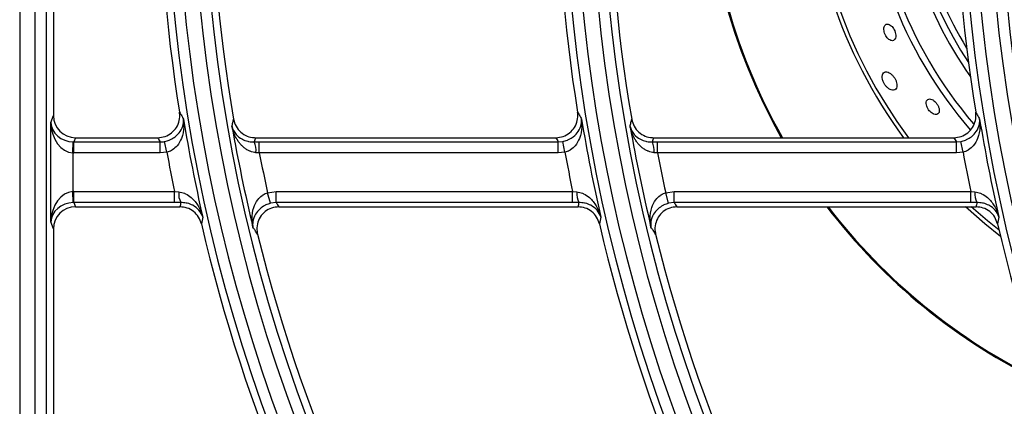
# Model space of a CAD drawing. Units: millimetres. Extents: x -452273 to 1088465, y -3946 to 2979399.
# Drawn here: x -3516 to -3382, y -2380 to -2327 of the extents above; entities that cross this region are included whole.
import ezdxf

# ---------------------------------------------------------------- set-up
doc = ezdxf.new("R2010")
doc.units = ezdxf.units.MM
doc.layers.add('PDF_Geometry', color=7, linetype='Continuous')

# ---------------------------------------------------------------- blocks, each defined once
blk = doc.blocks.new('SUP-B6C')
at = {"layer": 'PDF_Geometry', "color": 3, "lineweight": 25}
for p, q in [((-3927.3581176013, -2070.034019560523), (-3927.3581176013, -2070.210419560522)), ((-3927.356645547728, -2070.209685452632), (-3927.356645547728, -2070.034753668414)), ((-3927.355596187359, -2070.034753668414), (-3927.355596187359, -2070.209685452632)), ((-3927.354898238355, -2070.096811106746), (-3927.354898238355, -2070.1476280143)), ((-3927.355164568974, -2070.148295265058), (-3927.354898238355, -2070.1476280143)), ((-3927.355164568974, -2070.157743855988), (-3927.355164568974, -2070.148295265058)), ((-3927.353065848237, -2070.151180103073), (-3927.353032415989, -2070.150134731002)), ((-3927.352803349758, -2070.149729624007), (-3927.352965434981, -2070.150135703822)), ((-3927.352965434981, -2070.151181708256), (-3927.352965434981, -2070.150135703822)), ((-3927.352965434981, -2070.150135703822), (-3927.344746835405, -2070.150135703822)), ((-3927.352803349758, -2070.149729624007), (-3927.344976805258, -2070.149729624007)), ((-3927.344746835405, -2070.151181708256), (-3927.344746835405, -2070.150135703822)), ((-3927.344111899039, -2070.151116909231), (-3927.344323120346, -2070.150093251454)), ((-3927.335791192899, -2070.150138760024), (-3927.335315197373, -2070.150135703822)), ((-3927.335695817702, -2070.149729624007), (-3927.307097646305, -2070.149729624007)), ((-3927.335315197373, -2070.151181708256), (-3927.335315197373, -2070.150135703822)), ((-3927.335315197373, -2070.150135703822), (-3927.306867676451, -2070.150135703822)), ((-3927.306867676451, -2070.150135703822), (-3927.306443961393, -2070.150093251454)), ((-3927.306867676451, -2070.151181708256), (-3927.306867676451, -2070.150135703822)), ((-3927.306232740086, -2070.151116909231), (-3927.306443961393, -2070.150093251454)), ((-3927.297912033945, -2070.150138760024), (-3927.297436038421, -2070.150135703822)), ((-3927.297816658748, -2070.149729624007), (-3927.26921848735, -2070.149729624007)), ((-3927.297436038421, -2070.151181708256), (-3927.297436038421, -2070.150135703822)), ((-3927.297436038421, -2070.150135703822), (-3927.268988517498, -2070.150135703822)), ((-3927.268988517498, -2070.150135703822), (-3927.268564802439, -2070.150093251454)), ((-3927.268988517498, -2070.151181708256), (-3927.268988517498, -2070.150135703822)), ((-3927.268353581132, -2070.151116909231), (-3927.268564802439, -2070.150093251454)), ((-3927.353065848237, -2070.151180103073), (-3927.353065848237, -2070.154859017973)), ((-3927.344746835405, -2070.151181708256), (-3927.352965434981, -2070.151181708256)), ((-3927.344111899039, -2070.151116909231), (-3927.344746835405, -2070.151181708256)), ((-3927.335315197373, -2070.151181708256), (-3927.335638114444, -2070.151155029348)), ((-3927.306867676451, -2070.151181708256), (-3927.335315197373, -2070.151181708256)), ((-3927.306232740086, -2070.151116909231), (-3927.306867676451, -2070.151181708256)), ((-3927.297436038421, -2070.151181708256), (-3927.29775895549, -2070.151155029348)), ((-3927.268988517498, -2070.151181708256), (-3927.297436038421, -2070.151181708256)), ((-3927.268353581132, -2070.151116909231), (-3927.268988517498, -2070.151181708256)), ((-3927.353032415989, -2070.155904390044), (-3927.353065848237, -2070.154859017973)), ((-3927.352965434981, -2070.155903417223), (-3927.352965434981, -2070.15485741279)), ((-3927.352965434981, -2070.15485741279), (-3927.343379188496, -2070.15485741279)), ((-3927.343379188496, -2070.15485741279), (-3927.342981811283, -2070.154891891398)), ((-3927.343379188496, -2070.155903417223), (-3927.343379188496, -2070.15485741279)), ((-3927.33452825439, -2070.154962917981), (-3927.333720556759, -2070.15485741279)), ((-3927.334259719763, -2070.15597268699), (-3927.33452825439, -2070.154962917981)), ((-3927.333720556759, -2070.155903417223), (-3927.333720556759, -2070.15485741279)), ((-3927.333720556759, -2070.15485741279), (-3927.305500029543, -2070.15485741279)), ((-3927.305500029543, -2070.15485741279), (-3927.305102652329, -2070.154891891398)), ((-3927.305500029543, -2070.155903417223), (-3927.305500029543, -2070.15485741279)), ((-3927.296649095436, -2070.154962917981), (-3927.295841397805, -2070.15485741279)), ((-3927.29638056081, -2070.15597268699), (-3927.296649095436, -2070.154962917981)), ((-3927.295841397805, -2070.155903417223), (-3927.295841397805, -2070.15485741279)), ((-3927.295841397805, -2070.15485741279), (-3927.267620870589, -2070.15485741279)), ((-3927.267620870589, -2070.15485741279), (-3927.267223493375, -2070.154891891398)), ((-3927.267620870589, -2070.155903417223), (-3927.267620870589, -2070.15485741279)), ((-3927.352965434981, -2070.155903417223), (-3927.352803349758, -2070.156309497039)), ((-3927.343379188496, -2070.155903417223), (-3927.352965434981, -2070.155903417223)), ((-3927.34279487295, -2070.155898820372), (-3927.343379188496, -2070.155903417223)), ((-3927.333720556759, -2070.155903417223), (-3927.334259719763, -2070.15597268699)), ((-3927.305500029543, -2070.155903417223), (-3927.333720556759, -2070.155903417223)), ((-3927.304915713997, -2070.155898820372), (-3927.305500029543, -2070.155903417223)), ((-3927.295841397805, -2070.155903417223), (-3927.29638056081, -2070.15597268699)), ((-3927.267620870589, -2070.155903417223), (-3927.295841397805, -2070.155903417223)), ((-3927.267036555042, -2070.155898820372), (-3927.267620870589, -2070.155903417223)), ((-3927.352803349758, -2070.156309497039), (-3927.342868471559, -2070.156309497039)), ((-3927.33345423144, -2070.156309497039), (-3927.304989312605, -2070.156309497039)), ((-3927.295575072486, -2070.156309497039), (-3927.267110153652, -2070.156309497039)), ((-3927.354898238355, -2070.158411106746), (-3927.355164568974, -2070.157743855988)), ((-3927.354898238355, -2070.158411106746), (-3927.354898238355, -2070.208987503627))]:
    blk.add_line(p, q, dxfattribs=at)
at = {"layer": 'PDF_Geometry', "color": 3, "lineweight": 25, "flags": 128}
for points in [[(-3927.264788459485, -2070.159120143337), (-3927.266266220674, -2070.157939920649), (-3927.268123635057, -2070.156309497039)], [(-3927.26492744635, -2070.158535696515), (-3927.266025017509, -2070.157650084878), (-3927.26756585756, -2070.156309497039)]]:
    blk.add_lwpolyline(points, dxfattribs=at)
at = {"layer": 'PDF_Geometry', "color": 3, "lineweight": 25}
for centre, radius, start, end in [((-3927.186676261504, -2070.122219560523), 0.1550139732135322, 144.8343969492427, 215.1656030507573), ((-3927.14879710255, -2070.122219560523), 0.1550139732135318, 144.8343969492427, 215.1656030507573), ((-3927.110917943596, -2070.122219560523), 0.1550139732135319, 144.8343969492427, 215.1656030507573), ((-3927.186676261504, -2070.122219560523), 0.1539646128451622, 144.8343969492427, 215.1656030507573), ((-3927.14879710255, -2070.122219560523), 0.1539646128451619, 144.8343969492427, 215.1656030507573), ((-3927.110917943596, -2070.122219560523), 0.1539646128451618, 144.8343969492427, 215.1656030507573), ((-3927.186676261504, -2070.122219560523), 0.1575353871548068, 146.7759224073075, 213.2240775926925), ((-3927.14879710255, -2070.122219560523), 0.1575353871548071, 146.7759224073075, 213.2240775926925), ((-3927.110917943596, -2070.122219560523), 0.1575353871548067, 146.7759224073075, 213.2240775926925), ((-3927.186676261504, -2070.122219560523), 0.1564860267864368, 146.7759224073075, 213.2240775926925), ((-3927.14879710255, -2070.122219560523), 0.1564860267864371, 146.7759224073075, 213.2240775926925), ((-3927.110917943596, -2070.122219560523), 0.1564860267864367, 146.7759224073075, 213.2240775926925), ((-3927.236248238355, -2070.121869560521), 0.05671256443469651, 151.3859369190495, 209.4227924022647), ((-3927.236248238355, -2070.121869560521), 0.04654999999999548, 144.3057288524892, 216.7623720962669), ((-3927.186676261504, -2070.122219560523), 0.1532666638406582, 170.3237389791071, 189.6762610208929), ((-3927.14879710255, -2070.122219560523), 0.1532666638406578, 170.3237389791071, 189.6762610208929), ((-3927.186676261504, -2070.122219560523), 0.1582333361593107, 170.881670299093, 189.118329700907), ((-3927.14879710255, -2070.122219560523), 0.158233336159311, 170.881670299093, 189.118329700907), ((-3927.110917943596, -2070.122219560523), 0.1582333361593107, 170.881670299093, 189.118329700907), ((-3927.236248238355, -2070.121869560521), 0.03777292740577991, 146.4253237792149, 213.2546662689061), ((-3927.236248238355, -2070.121869560521), 0.05661878221734645, 180, 209.4763316903855), ((-3927.236248238355, -2070.121869560521), 0.0469270725942126, 180, 216.4191948283896), ((-3927.236248238355, -2070.121869560521), 0.04150207259421293, 180, 220.7862090185046), ((-3927.236248238355, -2070.121869560521), 0.0408958548115638, 180, 220.4584343825381), ((-3927.236248238355, -2070.121869560521), 0.03837914518842947, 180, 215.0818566850538), ((-3927.236248238355, -2070.121869560521), 0.03718121778264599, 180, 211.3280223905893), ((-3927.186676261504, -2070.122219560523), 0.1579670055405117, 189.3756248382315, 192.8227501520218), ((-3927.14879710255, -2070.122219560523), 0.1579670055405119, 189.3756248382315, 192.8227501520218), ((-3927.110917943596, -2070.122219560523), 0.1579670055405117, 189.3756248382315, 192.8227501520218), ((-3927.186676261504, -2070.122219560523), 0.1535329944594571, 189.9152657686511, 193.5671948287166), ((-3927.14879710255, -2070.122219560523), 0.1535329944594568, 189.9152657686511, 193.5671948287166), ((-3927.337856719635, -2070.150969549459), 0.002226344937834297, 355.2210698517856, 21.91081708725712), ((-3927.299977560681, -2070.150969549459), 0.002226344937838047, 355.2210698517856, 21.91081708725712), ((-3927.186676261504, -2070.122219560523), 0.1600657262772515, 190.4008809368298, 191.7652784599628), ((-3927.186676261504, -2070.122219560523), 0.1514342737227174, 191.0258739265341, 192.4872043988791), ((-3927.14879710255, -2070.122219560523), 0.1600657262772519, 190.4008809368298, 191.7652784599628), ((-3927.14879710255, -2070.122219560523), 0.1514342737227169, 191.0258739265341, 192.4872043988791), ((-3927.110917943596, -2070.122219560523), 0.1600657262772516, 190.4008809368298, 191.7652784599628), ((-3927.341136908688, -2070.155070198844), 0.00185349915842379, 174.479583184026, 206.5550809457747), ((-3927.303257749734, -2070.155070198844), 0.001853499158418074, 174.479583184026, 206.5550809457747), ((-3927.265378590781, -2070.155070198844), 0.001853499158420831, 174.479583184026, 206.5550809457747), ((-3927.236248238355, -2070.121869560521), 0.05671256443469652, 217.3924908813735, 244.3682629136484), ((-3927.236248238355, -2070.121869560521), 0.05661878221734552, 217.4650655937833, 244.2754893237536), ((-3927.15861812127, -2070.19127234928), 0.1852317374492561, 169.4249708474505, 169.6323560675846), ((-3927.120738962429, -2070.191272349259), 0.1852317373347956, 169.4249708474505, 169.6323560675846), ((-3927.082859803228, -2070.191272349304), 0.1852317375863206, 169.4249708474505, 169.6323560675846), ((-3927.186676261504, -2070.122219560523), 0.1582333361593107, 193.0457318313703, 212.7637649922446), ((-3927.14879710255, -2070.122219560523), 0.158233336159311, 193.0457318313703, 212.7637649922446), ((-3927.110917943596, -2070.122219560523), 0.1582333361593108, 193.0457318313703, 212.7637649922446), ((-3927.186676261504, -2070.122219560523), 0.1532666638406582, 193.8518881679482, 215.0284947218167), ((-3927.14879710255, -2070.122219560523), 0.1532666638406578, 193.8518881679482, 215.0284947218167)]:
    blk.add_arc(centre, radius, start, end, dxfattribs=at)
for centre, major_axis, ratio, start_param, end_param in [((-3927.353065848237, -2070.148295265058), (0.002074999697813587, -0.0003829602705689056), 0.8676175970878559, 3.35118806681553, 4.887077808570561), ((-3927.353065848237, -2070.148295265058), (-0.0001551192549767948, 0.002884398426812265), 0.7260658239020068, 1.531769262519638, 3.067659004274652), ((-3927.352796958312, -2070.147621602348), (0.0007819311038808009, 0.001959009158261426), 0.9955924487631509, 1.952089755465386, 3.519844386013516), ((-3927.352955847813, -2070.148019675768), (0.0007853699101891533, 0.001967624563146161), 0.9912331658965132, 3.487979497220329, 3.519844386013346), ((-3927.186676261504, -2070.043372608471), (0, 0.202780225663747), 0.9168872851490648, 2.122917047993631, 2.125270797921376), ((-3927.186676261504, -2070.191269202713), (0, 0.1677521411366157), 0.9168872851490635, 1.320568465677003, 1.32308499046116), ((-3927.14879710255, -2070.043372608471), (0, 0.202780225663747), 0.9168872851490638, 2.122917047993624, 2.125270797921369), ((-3927.14879710255, -2070.191269202713), (0, 0.1677521411366157), 0.9168872851490636, 1.320568465676996, 1.323084990461153), ((-3927.110917943596, -2070.043372608471), (0, 0.202780225663747), 0.9168872851490648, 2.122917047993631, 2.125270797921376), ((-3927.352955847813, -2070.148019675768), (0.001172896655820903, 0.002938513737392089), 0.9955924487632524, 3.487979497220325, 3.519844386013351), ((-3927.353065848237, -2070.157743855988), (0.0001551192549767948, 0.002884398426812265), 0.726065823902005, 0.07393364931514133, 1.609823391070155), ((-3927.352955847813, -2070.158019445278), (-0.001172896655821003, 0.002938513737392089), 0.9955924487632525, 5.904933574756026, 5.936798463549053), ((-3927.353065848237, -2070.157743855988), (0.002074999697813587, 0.0003829602705689056), 0.8676175970878097, 1.396107498609048, 2.931997240364061), ((-3927.352955847813, -2070.158019445278), (-0.0007853699101892525, 0.001967624563146161), 0.9912331658964786, 5.904933574756005, 5.936798463549023), ((-3927.186676261504, -2070.189392696219), (0, 0.1735332587125264), 0.9168872851490544, 1.376566116847307, 1.378977458405845), ((-3927.186676261504, -2070.041496101977), (0, 0.1969991080878436), 0.9168872851490538, 2.190446517151127, 2.192980901126576), ((-3927.14879710255, -2070.189392696219), (0, 0.1735332587125273), 0.9168872851490547, 1.376566116847301, 1.378977458405839), ((-3927.14879710255, -2070.041496101977), (0, 0.1969991080878427), 0.9168872851490538, 2.190446517151121, 2.19298090112657), ((-3927.110917943596, -2070.189392696219), (0, 0.1735332587125264), 0.9168872851490555, 1.376566116847307, 1.378977458405845), ((-3927.352796958312, -2070.158417518697), (-0.000781931103880602, 0.001959009158261327), 0.9955924487632466, 5.904933574756042, 7.472688205304078)]:
    blk.add_ellipse(centre, major_axis=major_axis, ratio=ratio, start_param=start_param, end_param=end_param, dxfattribs=at)
for points, knots in [([(-3927.275192342585, -2070.139079891196), (-3927.275258051015, -2070.139031434779), (-3927.275389226635, -2070.13893469985), (-3927.275577454141, -2070.138907523159), (-3927.27574163947, -2070.138972549094), (-3927.275858013306, -2070.139147417048), (-3927.275895152758, -2070.139397022999), (-3927.275859313732, -2070.139667900487), (-3927.275772977797, -2070.139916786275), (-3927.275645910473, -2070.140138176513), (-3927.275494568568, -2070.140315801034), (-3927.275323470916, -2070.140445611), (-3927.275139606523, -2070.140512863283), (-3927.274961264344, -2070.140493595818), (-3927.274819718064, -2070.140368133305), (-3927.274748589517, -2070.140142432333), (-3927.27476214995, -2070.139860621911), (-3927.274843345539, -2070.139582872872), (-3927.274964138106, -2070.139345087572), (-3927.275086061053, -2070.13918038798), (-3927.275164152758, -2070.139106546691), (-3927.275192342585, -2070.139079891196)], [0, 0, 0, 0, 0.05653018684147838, 0.1128528281717672, 0.1750819066913045, 0.2411544688022748, 0.305017429644473, 0.352150660184297, 0.3994367972510036, 0.4429425692020005, 0.4862895098814962, 0.5332507077651569, 0.5864283073788678, 0.646753901316527, 0.7122352428159128, 0.7774493817933721, 0.8362944262062245, 0.8867537472273933, 0.9316625409262981, 0.9753312968849226, 1, 1, 1, 1]), ([(-3927.274645874311, -2070.144648886076), (-3927.274661646396, -2070.144565987554), (-3927.274693215925, -2070.144400057223), (-3927.274815150421, -2070.144133438599), (-3927.274976809524, -2070.143890301159), (-3927.275170230074, -2070.14368476822), (-3927.275387225365, -2070.143530511883), (-3927.275616290589, -2070.143449952689), (-3927.275831812552, -2070.143472981885), (-3927.275994506292, -2070.143619790227), (-3927.276061342838, -2070.143865698161), (-3927.276036152796, -2070.144153447695), (-3927.27594423335, -2070.144431779775), (-3927.275797830611, -2070.14469147518), (-3927.27561756697, -2070.144911188666), (-3927.275408479954, -2070.145086917323), (-3927.275177305349, -2070.145203074431), (-3927.274943919129, -2070.145231341502), (-3927.274750123466, -2070.145141130775), (-3927.274635276874, -2070.144940744189), (-3927.274642605827, -2070.144738901595), (-3927.274645874311, -2070.144648886076)], [0, 0, 0, 0, 0.04436024185457057, 0.08879180848502727, 0.1320949747589334, 0.1769350828715475, 0.2262264451272478, 0.2818785660921668, 0.3441282764448119, 0.4103084299392908, 0.4745091666711211, 0.5217867539413088, 0.569228581277749, 0.6126027427477015, 0.6555436700219477, 0.7019943781508233, 0.7547611263833264, 0.8150313844709253, 0.8809743720470572, 0.94691827176884, 1, 1, 1, 1]), ([(-3927.271225614604, -2070.14614258605), (-3927.271299215744, -2070.146106731645), (-3927.271446146218, -2070.146035155243), (-3927.271636822004, -2070.146041258505), (-3927.271787313727, -2070.146133052558), (-3927.271871118139, -2070.146323896243), (-3927.27186327636, -2070.146574520065), (-3927.271779102475, -2070.146834019715), (-3927.271648491797, -2070.14706341661), (-3927.271482429915, -2070.147258422606), (-3927.271300618165, -2070.147405794365), (-3927.271108292613, -2070.147502715455), (-3927.270914765237, -2070.147536391232), (-3927.270742057238, -2070.147486816507), (-3927.270624351869, -2070.14734006341), (-3927.270593995909, -2070.147107237741), (-3927.270657832849, -2070.146833421568), (-3927.270788561395, -2070.14657482141), (-3927.270951493497, -2070.146362550206), (-3927.27110218572, -2070.146222408115), (-3927.271192873555, -2070.146163759847), (-3927.271225614604, -2070.14614258605)], [0, 0, 0, 0, 0.05633205219652903, 0.11245607353129, 0.1744981336752617, 0.2405287679208322, 0.3045686476477213, 0.3519124230471382, 0.3994140347662993, 0.443003888749388, 0.4862890412148167, 0.5330812115657166, 0.5860247306436289, 0.6461245665844644, 0.7115053386652054, 0.7768364271753201, 0.8359577242795131, 0.8866693614335045, 0.9316924920520053, 0.9753389252391164, 1, 1, 1, 1]), ([(-3927.344976805258, -2070.149729624007), (-3927.344741547799, -2070.149706541793), (-3927.3442710174, -2070.149660375843), (-3927.343645063047, -2070.149299928521), (-3927.343169078428, -2070.148768719744), (-3927.34289700751, -2070.148105745647), (-3927.342866766565, -2070.147593149833), (-3927.342905304743, -2070.147327928742), (-3927.3429100282, -2070.147295421742)], [0, 0, 0, 0, 0.1944025171956711, 0.388817826179601, 0.5830020237398383, 0.7774689905311503, 0.9727253387517906, 1, 1, 1, 1]), ([(-3927.3429100282, -2070.147295421742), (-3927.342841376852, -2070.147415608583), (-3927.342749390661, -2070.14757664737), (-3927.342623584067, -2070.147795961443), (-3927.342566584452, -2070.147895090818), (-3927.342533073579, -2070.147953370368)], [0, 0, 0, 0, 0.5479942331071987, 0.7342594725168138, 1, 1, 1, 1]), ([(-3927.307097646305, -2070.149729624007), (-3927.306862388846, -2070.149706541793), (-3927.306391858447, -2070.149660375843), (-3927.305765904093, -2070.149299928521), (-3927.305289919474, -2070.148768719744), (-3927.305017848556, -2070.148105745647), (-3927.304987607612, -2070.147593149833), (-3927.305026145789, -2070.147327928742), (-3927.305030869246, -2070.147295421742)], [0, 0, 0, 0, 0.1944025171956597, 0.3888178261796085, 0.583002023739842, 0.7774689905311549, 0.9727253387517852, 1, 1, 1, 1]), ([(-3927.305030869246, -2070.147295421742), (-3927.304962217899, -2070.147415608583), (-3927.304870231707, -2070.14757664737), (-3927.304744425113, -2070.147795961443), (-3927.304687425498, -2070.147895090818), (-3927.304653914625, -2070.147953370368)], [0, 0, 0, 0, 0.5479942331071938, 0.7342594725168136, 1, 1, 1, 1]), ([(-3927.26921848735, -2070.149729624007), (-3927.268983229891, -2070.149706541793), (-3927.268512699493, -2070.149660375843), (-3927.26788674514, -2070.149299928521), (-3927.267410760521, -2070.148768719744), (-3927.267138689603, -2070.148105745647), (-3927.267108448657, -2070.147593149833), (-3927.267146986836, -2070.147327928742), (-3927.267151710293, -2070.147295421742)], [0, 0, 0, 0, 0.1944025171956591, 0.3888178261796073, 0.5830020237398329, 0.7774689905311394, 0.9727253387517799, 1, 1, 1, 1]), ([(-3927.267151710293, -2070.147295421742), (-3927.267083058945, -2070.147415608583), (-3927.266991072754, -2070.14757664737), (-3927.26686526616, -2070.147795961443), (-3927.266808266544, -2070.147895090818), (-3927.266774755672, -2070.147953370368)], [0, 0, 0, 0, 0.5479942331071989, 0.7342594725168136, 1, 1, 1, 1]), ([(-3927.344323120346, -2070.150093251454), (-3927.344170418091, -2070.150053322941), (-3927.343979277032, -2070.150003343469), (-3927.343633324219, -2070.149849256041), (-3927.343221778276, -2070.149590413446), (-3927.342765283002, -2070.149082969458), (-3927.34253442573, -2070.148508499502), (-3927.342516245946, -2070.148115144424), (-3927.342532907445, -2070.147954967515), (-3927.342533073579, -2070.147953370368)], [0, 0, 0, 0, 0.1066751217773685, 0.1335277974534947, 0.274254802212651, 0.4860457852056441, 0.7853227246454308, 0.9978594207406263, 0.9999999999999999, 0.9999999999999999, 0.9999999999999999, 0.9999999999999999]), ([(-3927.342533073579, -2070.147953370368), (-3927.342532726762, -2070.147955878923), (-3927.342497818815, -2070.148208371108), (-3927.342471796978, -2070.14882246373), (-3927.342640341307, -2070.149698412909), (-3927.343046484191, -2070.150445393645), (-3927.343436704617, -2070.150807593447), (-3927.343771977294, -2070.151012273101), (-3927.343961212554, -2070.151070524288), (-3927.344111899039, -2070.151116909231)], [0, 0, 0, 0, 0.00213604020738576, 0.2149976088663912, 0.5144649313695041, 0.7260614097609475, 0.8665515454982046, 0.8937360901565448, 1, 1, 1, 1]), ([(-3927.337916007744, -2070.148656647065), (-3927.337902503868, -2070.148596779242), (-3927.337861130373, -2070.148413354791), (-3927.337809896965, -2070.14818806182), (-3927.337772016841, -2070.148022635261), (-3927.337762430185, -2070.147980769307)], [0, 0, 0, 0, 0.2657378158873716, 0.8141738121584179, 1, 1, 1, 1]), ([(-3927.337762430185, -2070.147980769307), (-3927.337699713139, -2070.148210437744), (-3927.337574271813, -2070.148669801115), (-3927.337110511306, -2070.149230432778), (-3927.336504451118, -2070.149610513709), (-3927.336000158403, -2070.149724759695), (-3927.335730813042, -2070.149729064673), (-3927.335695817702, -2070.149729624007)], [0, 0, 0, 0, 0.2415627972288128, 0.4831534644837264, 0.7240518849856684, 0.9641467823166238, 1, 1, 1, 1]), ([(-3927.306443961393, -2070.150093251454), (-3927.306291259138, -2070.150053322941), (-3927.306100118079, -2070.150003343469), (-3927.305754165265, -2070.149849256041), (-3927.305342619322, -2070.149590413446), (-3927.304886124049, -2070.149082969458), (-3927.304655266777, -2070.148508499501), (-3927.304637086992, -2070.148115144424), (-3927.304653748491, -2070.147954967515), (-3927.304653914625, -2070.147953370368)], [0, 0, 0, 0, 0.1066751217773731, 0.1335277974535052, 0.2742548022126668, 0.4860457852057266, 0.7853227246453415, 0.9978594207405364, 1, 1, 1, 1]), ([(-3927.304653914625, -2070.147953370368), (-3927.304653567809, -2070.147955878923), (-3927.304618659861, -2070.148208371108), (-3927.304592638025, -2070.14882246373), (-3927.304761182354, -2070.149698412909), (-3927.305167325238, -2070.150445393645), (-3927.305557545664, -2070.150807593447), (-3927.30589281834, -2070.151012273101), (-3927.3060820536, -2070.151070524288), (-3927.306232740086, -2070.151116909231)], [0, 0, 0, 0, 0.002136040207215969, 0.2149976088665077, 0.5144649313694598, 0.7260614097609308, 0.8665515454981984, 0.8937360901565456, 1, 1, 1, 1]), ([(-3927.30003684879, -2070.148656647065), (-3927.300023344915, -2070.148596779242), (-3927.29998197142, -2070.148413354791), (-3927.299930738011, -2070.14818806182), (-3927.299892857887, -2070.148022635261), (-3927.299883271231, -2070.147980769307)], [0, 0, 0, 0, 0.2657378158873716, 0.8141738121584179, 1, 1, 1, 1]), ([(-3927.299883271231, -2070.147980769307), (-3927.299820554186, -2070.148210437744), (-3927.299695112859, -2070.148669801115), (-3927.299231352353, -2070.149230432778), (-3927.298625292165, -2070.149610513709), (-3927.29812099945, -2070.149724759695), (-3927.297851654088, -2070.149729064673), (-3927.297816658748, -2070.149729624007)], [0, 0, 0, 0, 0.2415627972288152, 0.4831534644837333, 0.7240518849856751, 0.9641467823166511, 1, 1, 1, 1]), ([(-3927.268564802439, -2070.150093251454), (-3927.268412100184, -2070.150053322941), (-3927.268220959125, -2070.150003343469), (-3927.267875006311, -2070.149849256041), (-3927.267463460368, -2070.149590413446), (-3927.267006965095, -2070.149082969458), (-3927.266776107823, -2070.148508499502), (-3927.266757928039, -2070.148115144424), (-3927.266774589537, -2070.147954967515), (-3927.266774755672, -2070.147953370368)], [0, 0, 0, 0, 0.1066751217773874, 0.1335277974534955, 0.2742548022126599, 0.4860457852056063, 0.785322724645297, 0.9978594207407537, 1, 1, 1, 1]), ([(-3927.266774755672, -2070.147953370368), (-3927.266774408855, -2070.147955878923), (-3927.266739500907, -2070.148208371108), (-3927.266713479071, -2070.14882246373), (-3927.2668820234, -2070.149698412909), (-3927.267288166284, -2070.150445393645), (-3927.26767838671, -2070.150807593447), (-3927.268013659386, -2070.151012273101), (-3927.268202894646, -2070.151070524288), (-3927.268353581132, -2070.151116909231)], [0, 0, 0, 0, 0.002136040207243124, 0.2149976088665529, 0.5144649313695437, 0.726061409760934, 0.8665515454981886, 0.8937360901565283, 1, 1, 1, 1]), ([(-3927.335638114444, -2070.151155029348), (-3927.335684343994, -2070.151150451143), (-3927.335824217498, -2070.151136599188), (-3927.336004246245, -2070.151091224508), (-3927.336165198786, -2070.151033081535), (-3927.336289968597, -2070.15097911426), (-3927.336469221909, -2070.150887355135), (-3927.336651815112, -2070.150766302525), (-3927.336864988511, -2070.150593807134), (-3927.337062900222, -2070.150400621139), (-3927.337271800393, -2070.150146238047), (-3927.337452954419, -2070.149874656724), (-3927.337581675909, -2070.149636877374), (-3927.337671975481, -2070.149440464174), (-3927.337733435967, -2070.149290123766), (-3927.337788577594, -2070.149137126497), (-3927.337837408665, -2070.14898154458), (-3927.33787978897, -2070.148823767649), (-3927.337904240445, -2070.148715028127), (-3927.337915501232, -2070.148659160023), (-3927.337916007744, -2070.148656647065)], [0, 0, 0, 0, 0.03390453928998268, 0.1025825826117867, 0.1373408973542894, 0.1638273839411961, 0.2069981081395486, 0.2940470399232227, 0.3378877433631269, 0.4300316828718568, 0.5227134468374856, 0.6158092693541727, 0.7100943588417845, 0.7575660919816188, 0.8050990352796853, 0.8528791884683808, 0.9010281501051984, 0.94934715037799, 0.9977216253812652, 1, 1, 1, 1]), ([(-3927.337916007744, -2070.148656647065), (-3927.337915630644, -2070.148658249791), (-3927.337852021767, -2070.148928595947), (-3927.337624391806, -2070.149376680542), (-3927.337054745014, -2070.149845332109), (-3927.336575724187, -2070.150033845983), (-3927.336187818426, -2070.150121877674), (-3927.335971502031, -2070.150131085173), (-3927.335791192899, -2070.150138760024)], [0, 0, 0, 0, 0.002280683259154702, 0.3847031670278163, 0.6626585171140221, 0.8365368102673495, 0.8637463162333827, 1, 1, 1, 1]), ([(-3927.29775895549, -2070.151155029348), (-3927.297805185101, -2070.151150451112), (-3927.297945058783, -2070.151136599065), (-3927.298125085586, -2070.151091225382), (-3927.298286042515, -2070.151033080162), (-3927.298462626845, -2070.150956702676), (-3927.298685811095, -2070.150830615852), (-3927.298948120871, -2070.150630601523), (-3927.299183714579, -2070.150400650978), (-3927.29939262969, -2070.15014625547), (-3927.299543300135, -2070.149920377044), (-3927.299650650421, -2070.149732678893), (-3927.299724901452, -2070.149588169253), (-3927.299792740924, -2070.149440636757), (-3927.299854204507, -2070.149290325051), (-3927.299909418665, -2070.1491371264), (-3927.299958249704, -2070.148981544606), (-3927.300000630018, -2070.148823767641), (-3927.300025081491, -2070.148715028127), (-3927.300036342278, -2070.148659160023), (-3927.30003684879, -2070.148656647065)], [0, 0, 0, 0, 0.03390584172997411, 0.1025865233129525, 0.1373461732931609, 0.1638336773561182, 0.2503838917372556, 0.3378451861969317, 0.4299843870991258, 0.5226696529870427, 0.6157773919981451, 0.6629065345426394, 0.710105242757853, 0.7573683680598099, 0.8050915481758749, 0.8528735368351024, 0.9010243481101934, 0.9493452045532783, 0.9977215378579095, 1, 1, 1, 1]), ([(-3927.30003684879, -2070.148656647065), (-3927.30003647169, -2070.148658249791), (-3927.299972862813, -2070.148928595947), (-3927.299745232853, -2070.149376680542), (-3927.299175586061, -2070.149845332109), (-3927.298696565233, -2070.150033845983), (-3927.298308659472, -2070.150121877674), (-3927.298092343077, -2070.150131085173), (-3927.297912033945, -2070.150138760024)], [0, 0, 0, 0, 0.002280683259401408, 0.3847031670278275, 0.6626585171140916, 0.8365368102674121, 0.86374631623335, 0.9999999999999999, 0.9999999999999999, 0.9999999999999999, 0.9999999999999999]), ([(-3927.344746835405, -2070.150135703822), (-3927.344676051161, -2070.150134058745), (-3927.344533739274, -2070.150130751313), (-3927.344393570723, -2070.150105794862), (-3927.344323120346, -2070.150093251454)], [0, 0, 0, 0, 0.4973881409295355, 1, 1, 1, 1]), ([(-3927.342981811283, -2070.154891891398), (-3927.3427936227, -2070.154924304044), (-3927.34256943669, -2070.154962916703), (-3927.34216363945, -2070.155144438515), (-3927.34165171059, -2070.155496087429), (-3927.341066801517, -2070.156244940355), (-3927.34079793026, -2070.156908914998), (-3927.340704404948, -2070.157275611296), (-3927.34070377659, -2070.157278074979)], [0, 0, 0, 0, 0.1442042127108998, 0.171788143140826, 0.3548654821880782, 0.6536603953113994, 0.9976730849203678, 1, 1, 1, 1]), ([(-3927.335924990499, -2070.158236185589), (-3927.335925523504, -2070.158233691307), (-3927.335980859501, -2070.157974737645), (-3927.336047118842, -2070.157358282022), (-3927.335923054124, -2070.156467138364), (-3927.335556188536, -2070.155702065692), (-3927.335187017705, -2070.155317970311), (-3927.334863872945, -2070.155091374338), (-3927.334678199112, -2070.155020308589), (-3927.33452825439, -2070.154962917981)], [0, 0, 0, 0, 0.002139224162819774, 0.2220918630253295, 0.5153030771726677, 0.726244642983078, 0.8667104903562389, 0.8923593149594977, 0.9999999999999999, 0.9999999999999999, 0.9999999999999999, 0.9999999999999999]), ([(-3927.305102652329, -2070.154891891398), (-3927.304914463746, -2070.154924304044), (-3927.304690277736, -2070.154962916703), (-3927.304284480496, -2070.155144438515), (-3927.303772551636, -2070.155496087429), (-3927.303187642563, -2070.156244940356), (-3927.302918771306, -2070.156908914998), (-3927.302825245994, -2070.157275611296), (-3927.302824617635, -2070.157278074979)], [0, 0, 0, 0, 0.1442042127109384, 0.1717881431407746, 0.354865482188026, 0.6536603953114215, 0.9976730849204952, 1, 1, 1, 1]), ([(-3927.298045831544, -2070.158236185589), (-3927.29804636455, -2070.158233691307), (-3927.298101700548, -2070.157974737645), (-3927.298167959887, -2070.157358282022), (-3927.29804389517, -2070.156467138364), (-3927.297677029582, -2070.155702065692), (-3927.297307858751, -2070.155317970311), (-3927.29698471399, -2070.155091374338), (-3927.296799040158, -2070.155020308589), (-3927.296649095436, -2070.154962917981)], [0, 0, 0, 0, 0.00213922416294557, 0.2220918630254406, 0.515303077172678, 0.7262446429831093, 0.8667104903562571, 0.8923593149595163, 1, 1, 1, 1]), ([(-3927.267223493375, -2070.154891891398), (-3927.267035304792, -2070.154924304044), (-3927.266811118782, -2070.154962916703), (-3927.266405321542, -2070.155144438515), (-3927.265893392682, -2070.155496087429), (-3927.265308483609, -2070.156244940356), (-3927.265039612353, -2070.156908914998), (-3927.264946087041, -2070.157275611296), (-3927.264945458682, -2070.157278074979)], [0, 0, 0, 0, 0.1442042127109148, 0.1717881431408458, 0.3548654821881298, 0.6536603953115029, 0.9976730849205426, 1, 1, 1, 1]), ([(-3927.34070377659, -2070.157278074979), (-3927.340704229591, -2070.157276516641), (-3927.340771417232, -2070.157045389478), (-3927.340992134177, -2070.15663471563), (-3927.341520652451, -2070.156193038358), (-3927.342002516614, -2070.156003095335), (-3927.342391346156, -2070.15591494333), (-3927.34261023701, -2070.155906197521), (-3927.34279487295, -2070.155898820372)], [0, 0, 0, 0, 0.002331951528837163, 0.3458667393152292, 0.6446211752581937, 0.8279355533833889, 0.8548624575457829, 1, 1, 1, 1]), ([(-3927.302824617635, -2070.157278074979), (-3927.302825070637, -2070.157276516641), (-3927.302892258278, -2070.157045389479), (-3927.303112975223, -2070.15663471563), (-3927.303641493497, -2070.156193038358), (-3927.304123357661, -2070.156003095335), (-3927.304512187202, -2070.15591494333), (-3927.304731078057, -2070.155906197521), (-3927.304915713997, -2070.155898820372)], [0, 0, 0, 0, 0.002331951529229875, 0.3458667393151765, 0.6446211752581851, 0.8279355533833317, 0.8548624575456163, 0.9999999999999999, 0.9999999999999999, 0.9999999999999999, 0.9999999999999999]), ([(-3927.264945458682, -2070.157278074979), (-3927.264945911684, -2070.157276516641), (-3927.265013099324, -2070.157045389478), (-3927.26523381627, -2070.15663471563), (-3927.265762334543, -2070.156193038358), (-3927.266244198707, -2070.156003095335), (-3927.266633028248, -2070.15591494333), (-3927.266851919103, -2070.155906197521), (-3927.267036555042, -2070.155898820372)], [0, 0, 0, 0, 0.002331951529032622, 0.3458667393152191, 0.6446211752581699, 0.8279355533833762, 0.8548624575457499, 1, 1, 1, 1]), ([(-3927.340825627696, -2070.157937365249), (-3927.340901739993, -2070.157711554841), (-3927.341053973191, -2070.157259908487), (-3927.341549628414, -2070.156731375117), (-3927.342172462279, -2070.156376140217), (-3927.34263869493, -2070.156331498247), (-3927.342868471559, -2070.156309497039)], [0, 0, 0, 0, 0.2521078152467832, 0.5042441407525429, 0.7556732458364401, 1, 1, 1, 1]), ([(-3927.334259719763, -2070.15597268699), (-3927.334411161461, -2070.156021548164), (-3927.334599362255, -2070.1560822693), (-3927.334936391676, -2070.156255617423), (-3927.335333000919, -2070.15653659909), (-3927.335760874047, -2070.1570687026), (-3927.335962980074, -2070.157666111992), (-3927.335955208874, -2070.15806790341), (-3927.335925277749, -2070.158234585928), (-3927.335924990499, -2070.158236185589)], [0, 0, 0, 0, 0.1071799927192465, 0.1331955469363288, 0.2734168045018927, 0.4841647962393182, 0.7775677749967034, 0.9978653062043402, 1, 1, 1, 1]), ([(-3927.33345423144, -2070.156309497039), (-3927.333689552732, -2070.156332570819), (-3927.334160216479, -2070.156378720457), (-3927.334786170475, -2070.156739157234), (-3927.335262200152, -2070.157270363247), (-3927.335532773774, -2070.157932775729), (-3927.335569475005, -2070.158504793962), (-3927.335503905311, -2070.158824365852), (-3927.33548560295, -2070.158913567433)], [0, 0, 0, 0, 0.1855557360556753, 0.3711281597153209, 0.5563726165322253, 0.7417807094632617, 0.9279236701364061, 1, 1, 1, 1]), ([(-3927.302946468742, -2070.157937365249), (-3927.303022581039, -2070.157711554841), (-3927.303174814238, -2070.157259908487), (-3927.30367046946, -2070.156731375117), (-3927.304293303325, -2070.156376140217), (-3927.304759535976, -2070.156331498247), (-3927.304989312605, -2070.156309497039)], [0, 0, 0, 0, 0.252107815246804, 0.5042441407525818, 0.7556732458364639, 1, 1, 1, 1]), ([(-3927.29638056081, -2070.15597268699), (-3927.296532002507, -2070.156021548164), (-3927.296720203301, -2070.1560822693), (-3927.297057232723, -2070.156255617423), (-3927.297453841966, -2070.15653659909), (-3927.297881715093, -2070.1570687026), (-3927.298083821121, -2070.157666111992), (-3927.29807604992, -2070.15806790341), (-3927.298046118795, -2070.158234585928), (-3927.298045831544, -2070.158236185589)], [0, 0, 0, 0, 0.1071799927192489, 0.1331955469363173, 0.2734168045018364, 0.4841647962393392, 0.7775677749965905, 0.9978653062043974, 1, 1, 1, 1]), ([(-3927.295575072486, -2070.156309497039), (-3927.295810393778, -2070.156332570819), (-3927.296281057525, -2070.156378720457), (-3927.296907011521, -2070.156739157234), (-3927.297383041198, -2070.157270363247), (-3927.29765361482, -2070.157932775729), (-3927.297690316052, -2070.158504793962), (-3927.297624746358, -2070.158824365852), (-3927.297606443996, -2070.158913567433)], [0, 0, 0, 0, 0.1855557360556813, 0.3711281597153427, 0.5563726165322483, 0.741780709463294, 0.9279236701364465, 1, 1, 1, 1]), ([(-3927.265067309789, -2070.157937365249), (-3927.265143422084, -2070.157711554841), (-3927.265295655284, -2070.157259908487), (-3927.265791310507, -2070.156731375117), (-3927.266414144371, -2070.156376140217), (-3927.266880377022, -2070.156331498247), (-3927.267110153652, -2070.156309497039)], [0, 0, 0, 0, 0.2521078152467913, 0.5042441407525577, 0.7556732458364533, 1, 1, 1, 1]), ([(-3927.33548560295, -2070.158913567433), (-3927.335566059162, -2070.158789913586), (-3927.335673934006, -2070.158624119807), (-3927.33582020808, -2070.158398326611), (-3927.335886215355, -2070.158296186509), (-3927.335924990499, -2070.158236185589)], [0, 0, 0, 0, 0.5476358134369661, 0.7342643438186465, 1, 1, 1, 1]), ([(-3927.297606443996, -2070.158913567433), (-3927.297686900209, -2070.158789913586), (-3927.297794775051, -2070.158624119807), (-3927.297941049126, -2070.158398326611), (-3927.298007056401, -2070.158296186509), (-3927.298045831544, -2070.158236185589)], [0, 0, 0, 0, 0.547635813436966, 0.7342643438186462, 1, 1, 1, 1])]:
    blk.add_open_spline(points, degree=3, knots=knots, dxfattribs=at)
blk = doc.blocks.new('FGG71-B6C')
blk.add_blockref('SUP-B6C', (1.428781483869898, 1.435528902436545))

msp = doc.modelspace()

# ---------------------------------------------------------------- block references
at = {"xscale": 1428.582533240097, "yscale": 1428.582533240097, "zscale": 1428.582533240097}
msp.add_blockref('FGG71-B6C', (5604998.42565605, 2952985.848416416), dxfattribs=at)

doc.saveas('drawing.dxf')
